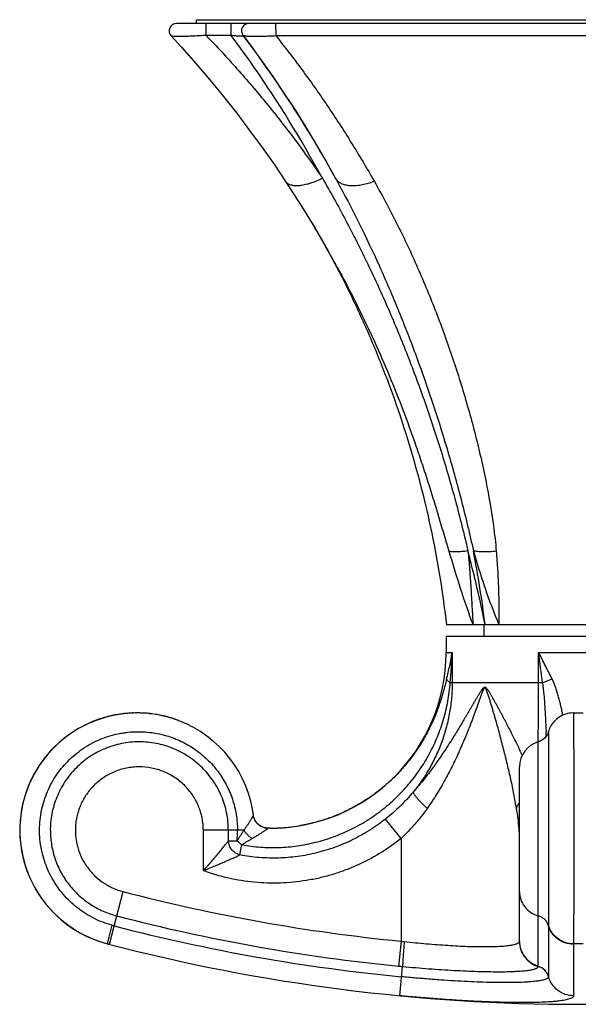
# Model space of a CAD drawing. Units: inches. Extents: x 0 to 11, y 0 to 8.5.
# Drawn here: x 2.5 to 3.3, y 5.2 to 6.5 of the extents above; entities that cross this region are included whole.
import ezdxf

# ---------------------------------------------------------------- set-up
doc = ezdxf.new("R2010")
doc.units = ezdxf.units.IN
doc.header["$LTSCALE"] = 0.605
doc.header["$MEASUREMENT"] = 0
doc.layers.add('ALL_ASSEMBLY_MEMBERS', color=7, linetype='CONTINUOUS')

msp = doc.modelspace()

# ---------------------------------------------------------------- linework, layer by layer
at = {"layer": 'ALL_ASSEMBLY_MEMBERS', "color": 7, "linetype": 'CONTINUOUS'}
for p, q in [((2.7135, 6.4939), (2.7135, 6.4939)), ((3.7939, 6.4941), (2.7152, 6.4941)), ((2.742, 6.4941), (2.742, 6.4991)), ((2.742, 6.4991), (3.767, 6.4991)), ((2.7547, 6.4781), (2.7547, 6.4941)), ((2.7885, 6.4781), (2.7885, 6.4941)), ((2.8487, 6.4773), (2.8486, 6.4941)), ((2.7885, 6.4781), (2.7547, 6.4781)), ((2.8044, 6.4781), (2.8044, 6.4781)), ((2.7082, 6.4771), (2.7079, 6.4773)), ((3.6604, 6.4773), (2.8487, 6.4773)), ((2.8303, 6.3273), (2.8469, 6.3037)), ((2.8616, 6.2819), (2.8616, 6.2819)), ((2.8616, 6.2819), (2.8831, 6.2486)), ((2.9287, 6.2861), (2.9303, 6.2831)), ((2.8831, 6.2486), (2.9007, 6.2198)), ((2.897, 6.2259), (2.9015, 6.2184)), ((2.897, 6.2259), (2.9012, 6.219)), ((2.9334, 6.1606), (2.9334, 6.1606)), ((2.934, 6.1613), (2.9341, 6.161)), ((2.934, 6.1613), (2.9341, 6.161)), ((3.4315, 5.6866), (3.0775, 5.6866)), ((3.128, 5.6711), (3.128, 5.6866)), ((3.1294, 5.6866), (3.1293, 5.6869)), ((3.1294, 5.6866), (3.1293, 5.6869)), ((3.077, 5.6711), (3.077, 5.6496)), ((3.432, 5.6711), (3.077, 5.6711)), ((3.077, 5.6496), (3.0852, 5.6496)), ((3.0852, 5.6496), (3.0852, 5.6086)), ((3.2013, 5.6086), (3.2013, 5.6496)), ((3.2013, 5.6496), (3.3078, 5.6496)), ((3.2065, 5.6086), (3.0827, 5.6086)), ((3.2481, 5.5683), (3.261, 5.5683)), ((3.2112, 5.545), (3.2113, 5.543)), ((3.2008, 5.5296), (3.2008, 5.5296)), ((3.2008, 5.2284), (3.2008, 5.5296)), ((3.2008, 5.5217), (3.2008, 5.5296)), ((3.1755, 5.2619), (3.1755, 5.4959)), ((2.8171, 5.4391), (2.8171, 5.4393)), ((3.0165, 5.3996), (2.9956, 5.4259)), ((2.7511, 5.3566), (2.7511, 5.4108)), ((2.8057, 5.4108), (2.7511, 5.4108)), ((2.7847, 5.3965), (2.7847, 5.4108)), ((2.8261, 5.4177), (2.8256, 5.4181)), ((2.8261, 5.4177), (2.8259, 5.4179)), ((2.8262, 5.4177), (2.8261, 5.4177)), ((2.827, 5.417), (2.8262, 5.4177)), ((2.8283, 5.4163), (2.827, 5.417)), ((2.8296, 5.4156), (2.8283, 5.4163)), ((2.8309, 5.415), (2.8296, 5.4156)), ((2.8323, 5.4145), (2.8309, 5.415)), ((2.8337, 5.4142), (2.8323, 5.4145)), ((2.8411, 5.4136), (2.8379, 5.4137)), ((2.7847, 5.3965), (2.7966, 5.3965)), ((3.0165, 5.3996), (3.0165, 5.2619)), ((2.8003, 5.3777), (2.8029, 5.3911)), ((2.6249, 5.2577), (2.6433, 5.3284)), ((3.2008, 5.2977), (3.2008, 5.3097)), ((2.6223, 5.2584), (2.6285, 5.2832)), ((3.2146, 5.2825), (3.2146, 5.2141)), ((3.0165, 5.2619), (3.0132, 5.2284)), ((3.1755, 5.2614), (3.1755, 5.2619)), ((2.6223, 5.2584), (2.6222, 5.2584)), ((2.6249, 5.2577), (2.6223, 5.2584)), ((3.2609, 5.2584), (3.2482, 5.2584)), ((3.2482, 5.2577), (3.2482, 5.1886)), ((3.2482, 5.2422), (3.2482, 5.2234)), ((3.0149, 5.1886), (3.0186, 5.2279)), ((3.2008, 5.2279), (3.2008, 5.2284)), ((3.2482, 5.2234), (3.2482, 5.2183)), ((3.2482, 5.2092), (3.2482, 5.2018)), ((3.2482, 5.1986), (3.2482, 5.1907)), ((3.2482, 5.1907), (3.2482, 5.1886))]:
    msp.add_line(p, q, dxfattribs=at)
for points in [[(2.8044, 6.4781), (2.813, 6.4665), (2.8288, 6.4449), (2.8443, 6.4229), (2.8594, 6.4006), (2.8742, 6.3779), (2.8886, 6.3549), (2.9027, 6.3316), (2.9164, 6.308), (2.9287, 6.2861)], [(2.7079, 6.4773), (2.7218, 6.4621), (2.7409, 6.4405), (2.7597, 6.4185), (2.778, 6.3962), (2.7959, 6.3735), (2.8133, 6.3505)], [(2.7218, 6.4622), (2.7409, 6.4405), (2.7597, 6.4185), (2.778, 6.3962), (2.7959, 6.3735), (2.8133, 6.3505), (2.8303, 6.3273)], [(2.8303, 6.3273), (2.8469, 6.3037), (2.8616, 6.2819)], [(2.9015, 6.2184), (2.9063, 6.2102), (2.9115, 6.2012), (2.9168, 6.1917), (2.9222, 6.1818), (2.9278, 6.1715), (2.9334, 6.1606)], [(3.2481, 5.5683), (3.2475, 5.5683), (3.2449, 5.5682), (3.2424, 5.5679), (3.2399, 5.5674), (3.2375, 5.5667), (3.2352, 5.5659), (3.233, 5.5649), (3.2309, 5.5638), (3.2289, 5.5626), (3.227, 5.5613), (3.2252, 5.5598), (3.2236, 5.5583), (3.2221, 5.5568), (3.2207, 5.5551), (3.2194, 5.5535), (3.2183, 5.5517), (3.2173, 5.55), (3.2164, 5.5482), (3.2156, 5.5465), (3.215, 5.5448), (3.2142, 5.5424)], [(2.7283, 5.5537), (2.7184, 5.5579), (2.7165, 5.5587)], [(2.8183, 5.4311), (2.817, 5.4394), (2.8147, 5.4499), (2.8117, 5.4602), (2.808, 5.4702), (2.8036, 5.48), (2.7986, 5.4895), (2.7929, 5.4986), (2.7866, 5.5073), (2.7798, 5.5156), (2.7724, 5.5233), (2.7644, 5.5306), (2.756, 5.5373), (2.7472, 5.5434), (2.7379, 5.5489), (2.7283, 5.5537)], [(3.2142, 5.5424), (3.2136, 5.5407), (3.2127, 5.539), (3.2118, 5.5374), (3.2106, 5.536), (3.2094, 5.5346), (3.208, 5.5333), (3.2065, 5.5322), (3.2049, 5.5313), (3.2033, 5.5304), (3.2015, 5.5298), (3.2008, 5.5296)], [(2.8256, 5.4181), (2.824, 5.4195), (2.8227, 5.421), (2.8214, 5.4227), (2.8204, 5.4245), (2.8196, 5.4263), (2.8189, 5.4283), (2.8185, 5.4302), (2.8183, 5.4311)], [(2.8248, 5.4188), (2.8233, 5.4203), (2.8219, 5.422), (2.8207, 5.4239), (2.8198, 5.4258), (2.819, 5.4279), (2.8185, 5.43), (2.8185, 5.4301)], [(2.8379, 5.4137), (2.8366, 5.4137), (2.8352, 5.4139), (2.8337, 5.4142)], [(3.2008, 5.314), (3.2008, 5.3189), (3.2008, 5.3243)]]:
    msp.add_lwpolyline(points, dxfattribs=at)
for centre, radius, start, end in [((2.7152, 6.4841), 0.01, 89.9998, 222.8196), ((2.7156, 6.4841), 0.01, 102.2998, 112.2537), ((2.7156, 6.4841), 0.01, 90, 92.2967), ((2.8124, 6.4841), 0.01, 89.9998, 217.1118), ((2.9419, 6.2933), 0.0151, 208.8676, 218.2356), ((1.5789, 5.4303), 1.5396, 28.3453, 30.8148), ((1.7116, 5.5298), 1.3751, 29.1526, 30.0837), ((1.8387, 5.5329), 1.2998, 6.7926, 11.2215), ((2.841, 5.6496), 0.236, 270, 360), ((2.6536, 5.7206), 0.4374, 345.8859, 350.668), ((2.0208, 5.6939), 1.0653, 355.4078, 357.6192), ((0.1055, 5.2375), 3.1231, 6.8245, 7.5834), ((-1.7029, 5.6122), 4.9042, 359.035, 359.9584), ((2.6621, 5.4108), 0.1575, 90, 255.3492), ((2.6621, 5.4105), 0.1578, 99.3422, 101.0997), ((2.6621, 5.4106), 0.1577, 99.3449, 101.1034), ((2.6621, 5.4106), 0.1577, 97.4265, 99.3422), ((2.6621, 5.4109), 0.1574, 97.4256, 99.345), ((2.6621, 5.4108), 0.1575, 95.6616, 97.4265), ((2.6621, 5.4112), 0.1572, 95.6564, 97.425), ((2.6621, 5.4108), 0.1575, 93.7425, 95.656), ((2.6621, 5.4111), 0.1572, 93.7443, 95.6614), ((2.6621, 5.4106), 0.1577, 91.6701, 93.7425), ((2.6621, 5.4109), 0.1575, 91.6677, 93.7436), ((2.6621, 5.4105), 0.1578, 90.0018, 91.6702), ((2.6621, 5.4106), 0.1577, 88.6841, 91.6678), ((2.6621, 5.4105), 0.1578, 88.6814, 89.9986), ((2.6621, 5.4106), 0.1577, 86.3918, 88.6815), ((2.6621, 5.4108), 0.1575, 84.6208, 88.6843), ((2.6621, 5.4112), 0.1572, 84.6159, 86.3903), ((2.6621, 5.4109), 0.1575, 82.7032, 84.6155), ((2.6621, 5.4111), 0.1572, 82.7048, 84.6204), ((2.6621, 5.4106), 0.1577, 78.8476, 82.7033), ((2.6621, 5.4105), 0.1578, 78.3332, 80.9358), ((2.6621, 5.4108), 0.1575, 112.1387, 132.9883), ((2.6621, 5.4107), 0.1577, 112.7353, 113.0851), ((2.6622, 5.4106), 0.1577, 112.137, 112.7352), ((2.6622, 5.4106), 0.1578, 110.3857, 112.1369), ((2.6622, 5.4107), 0.1577, 110.3886, 112.141), ((2.6622, 5.4106), 0.1577, 108.4635, 110.3858), ((2.6621, 5.4109), 0.1574, 108.4623, 110.3887), ((2.6621, 5.4108), 0.1575, 106.707, 108.4635), ((2.662, 5.4111), 0.1572, 106.7011, 108.4616), ((2.6621, 5.4108), 0.1575, 104.7771, 106.7009), ((2.6621, 5.4106), 0.1577, 103.022, 104.7772), ((2.6621, 5.4109), 0.1574, 103.0198, 104.7787), ((2.6622, 5.4105), 0.1578, 101.1033, 103.022), ((2.6621, 5.4107), 0.1577, 101.0996, 103.0197), ((2.6621, 5.4105), 0.1578, 77.632, 78.8477), ((2.6621, 5.4106), 0.1577, 77.8058, 78.333), ((2.6621, 5.4108), 0.1576, 75.6829, 77.806), ((2.6621, 5.4106), 0.1577, 75.3469, 77.6321), ((2.6622, 5.4111), 0.1572, 73.6026, 75.6825), ((2.6621, 5.4109), 0.1575, 73.5765, 75.3469), ((2.6621, 5.4109), 0.1574, 71.842, 73.602), ((2.6622, 5.4111), 0.1572, 71.6603, 73.576), ((2.662, 5.4106), 0.1577, 69.814, 71.842), ((2.6621, 5.4108), 0.1575, 69.8123, 71.6599), ((2.662, 5.4107), 0.1577, 69.0961, 69.8125), ((1.2203, 5.4542), 1.9929, 2.3851, 2.5543), ((2.6622, 5.4107), 0.1577, 132.9922, 134.7249), ((3.2105, 5.4959), 0.035, 106.0975, 180), ((2.6621, 5.4108), 0.1575, 134.7225, 228.0199), ((2.4594, 5.4108), 0.3375, 357.5775, 359.9995), ((2.8382, 5.4337), 0.02, 233.0677, 269.2269), ((2.8382, 5.4338), 0.0202, 254.9022, 256.1234), ((2.8382, 5.4339), 0.0202, 256.1242, 261.1676), ((2.8382, 5.4338), 0.0202, 261.169, 262.0229), ((2.8382, 5.4338), 0.0201, 262.0229, 263.0328), ((2.8382, 5.4335), 0.0198, 263.0143, 269.2155), ((2.8411, 5.6497), 0.2361, 270.0027, 271.9988), ((2.8411, 5.65), 0.2364, 271.9984, 272.2043), ((2.8411, 5.6501), 0.2364, 272.2043, 273.1466), ((2.8411, 5.65), 0.2364, 273.1465, 275.4116), ((2.8411, 5.6497), 0.2361, 275.4118, 276.3108), ((2.8411, 5.6496), 0.2359, 276.3116, 279.3834), ((2.9835, 5.3984), 0.1921, 2.2808, 4.2413), ((3.2545, 7.6771), 2.4269, 255.4114, 264.3723), ((2.6622, 5.4109), 0.1576, 228.0197, 228.5884), ((2.6621, 5.4108), 0.1575, 228.588, 253.7602), ((3.2545, 7.6771), 2.4606, 255.4114, 264.3722), ((2.681, 5.4733), 0.1972, 254.5775, 255.405), ((3.2545, 7.6771), 2.4744, 255.4114, 264.4983), ((3.318, 5.2825), 0.1035, 179.5904, 179.9988), ((3.0595, 5.6188), 0.3595, 263.1446, 263.8438), ((2.6621, 5.4108), 0.1575, 253.7596, 255.1804), ((2.6621, 5.4107), 0.1574, 255.1806, 255.3503), ((3.2545, 7.6771), 2.5, 255.3492, 284.6508), ((3.2786, 5.2577), 0.0304, 178.7176, 179.9955), ((3.1192, 6.3033), 1.0801, 264.3724, 264.6597), ((3.1954, 5.2087), 0.02, 15.7467, 74.1191)]:
    msp.add_arc(centre, radius, start, end, dxfattribs=at)
for points, knots in [([(2.7547, 6.4781), (2.7519, 6.4779), (2.7464, 6.4775), (2.7384, 6.4771), (2.7319, 6.4768), (2.727, 6.4766), (2.7236, 6.4765), (2.7205, 6.4764), (2.7178, 6.4764), (2.7153, 6.4764), (2.7132, 6.4765), (2.7114, 6.4766), (2.7102, 6.4767), (2.7094, 6.4768), (2.7089, 6.4769), (2.7085, 6.477), (2.7083, 6.4771), (2.7082, 6.4771)], [0, 0, 0, 0, 0.179713, 0.35474, 0.520039, 0.597167, 0.669455, 0.73607, 0.796222, 0.849266, 0.894784, 0.932491, 0.962439, 0.974548, 0.984795, 0.99325, 1, 1, 1, 1]), ([(2.7547, 6.4781), (2.7689, 6.4634), (2.7967, 6.4334), (2.8367, 6.3865), (2.875, 6.3374), (2.8992, 6.3035), (2.911, 6.2862)], [0, 0, 0, 0, 0.246662, 0.495494, 0.746576, 1, 1, 1, 1]), ([(2.911, 6.2862), (2.9017, 6.3032), (2.8643, 6.3692), (2.8224, 6.4328), (2.7885, 6.4781)], [0, 0, 0, 0, 0.255052, 1, 1, 1, 1]), ([(2.8046, 6.4778), (2.8046, 6.4778), (2.8046, 6.4777), (2.8046, 6.4776), (2.8046, 6.4775), (2.8045, 6.4774), (2.8044, 6.4773), (2.8042, 6.4772), (2.8038, 6.477), (2.8032, 6.4769), (2.8024, 6.4768), (2.8014, 6.4768), (2.8003, 6.4768), (2.7991, 6.4769), (2.7977, 6.477), (2.7962, 6.4771), (2.7942, 6.4773), (2.7916, 6.4776), (2.7895, 6.4779), (2.7885, 6.4781)], [0, 0, 0, 0, 0.006678, 0.013067, 0.019675, 0.027048, 0.035681, 0.045972, 0.072684, 0.108956, 0.15584, 0.213556, 0.28147, 0.358229, 0.441886, 0.530552, 0.622425, 0.810825, 1, 1, 1, 1]), ([(2.8487, 6.4773), (2.8457, 6.4772), (2.84, 6.4769), (2.8316, 6.4766), (2.824, 6.4764), (2.8183, 6.4764), (2.8143, 6.4765), (2.8118, 6.4766), (2.8097, 6.4768), (2.808, 6.477), (2.8067, 6.4772), (2.806, 6.4774), (2.8055, 6.4775), (2.8051, 6.4776), (2.8048, 6.4778), (2.8045, 6.4779), (2.8044, 6.478), (2.8044, 6.4781)], [0, 0, 0, 0, 0.198019, 0.388138, 0.562159, 0.711868, 0.775528, 0.831079, 0.87832, 0.917392, 0.948525, 0.961254, 0.972183, 0.981395, 0.988994, 0.995124, 1, 1, 1, 1]), ([(2.9286, 6.2862), (2.9101, 6.32), (2.871, 6.3856), (2.8273, 6.4481), (2.8045, 6.4781)], [0, 0, 0, 0, 0.506127, 1, 1, 1, 1]), ([(2.8487, 6.4773), (2.8606, 6.4623), (2.8842, 6.4316), (2.9179, 6.3838), (2.9503, 6.3339), (2.9707, 6.2995), (2.9807, 6.282)], [0, 0, 0, 0, 0.243701, 0.491579, 0.743666, 1, 1, 1, 1]), ([(2.911, 6.2862), (2.9083, 6.2848), (2.9029, 6.2823), (2.8961, 6.2797), (2.8908, 6.2781), (2.8871, 6.2772), (2.8835, 6.2765), (2.8801, 6.2761), (2.8769, 6.2759), (2.8739, 6.276), (2.8711, 6.2764), (2.8686, 6.277), (2.8664, 6.2778), (2.8645, 6.2789), (2.8629, 6.2803), (2.862, 6.2813), (2.8616, 6.2819)], [0, 0, 0, 0, 0.172677, 0.335616, 0.412286, 0.485318, 0.554442, 0.619449, 0.680199, 0.736619, 0.788768, 0.836886, 0.881367, 0.92281, 0.962025, 1, 1, 1, 1]), ([(2.911, 6.2862), (2.9218, 6.2675), (2.9429, 6.2293), (2.9725, 6.1707), (3.0001, 6.1102), (3.0214, 6.0586), (3.0374, 6.0165), (3.0489, 5.9846), (3.0599, 5.9522), (3.0704, 5.9196), (3.0803, 5.8866), (3.0896, 5.8533), (3.0983, 5.8197), (3.1037, 5.7972), (3.1063, 5.7858)], [0, 0, 0, 0, 0.120391, 0.242293, 0.365605, 0.490219, 0.552984, 0.616034, 0.679361, 0.742958, 0.806818, 0.870944, 0.935336, 1, 1, 1, 1]), ([(2.9807, 6.282), (2.978, 6.281), (2.9727, 6.2791), (2.9659, 6.2775), (2.9607, 6.2766), (2.9558, 6.276), (2.9511, 6.2759), (2.9466, 6.2762), (2.9426, 6.2768), (2.9389, 6.2779), (2.9356, 6.2794), (2.9335, 6.2807), (2.9316, 6.2822), (2.9305, 6.2834), (2.9301, 6.284)], [0, 0, 0, 0, 0.160901, 0.314461, 0.387629, 0.458071, 0.590014, 0.651344, 0.709483, 0.816255, 0.865393, 0.912081, 0.956771, 1, 1, 1, 1]), ([(2.9303, 6.2831), (2.9508, 6.2456), (2.9795, 6.1877), (3.0137, 6.1081), (3.0336, 6.0568), (3.0486, 6.015), (3.0594, 5.9832), (3.0698, 5.9511), (3.0796, 5.9187), (3.089, 5.8859), (3.0979, 5.8528), (3.1061, 5.8195), (3.1112, 5.7971), (3.1137, 5.7858)], [0, 0, 0, 0, 0.241285, 0.364304, 0.48881, 0.551597, 0.614724, 0.67818, 0.741956, 0.806039, 0.870419, 0.935081, 1, 1, 1, 1]), ([(2.9807, 6.282), (2.9909, 6.2639), (3.0107, 6.2269), (3.0378, 6.1695), (3.0584, 6.1201), (3.0737, 6.0796), (3.0846, 6.0486), (3.0949, 6.0171), (3.1045, 5.9852), (3.1135, 5.9528), (3.1217, 5.92), (3.1291, 5.8868), (3.1345, 5.8589), (3.1382, 5.8364), (3.1407, 5.8194), (3.1428, 5.8024), (3.1439, 5.7911), (3.1444, 5.7854)], [0, 0, 0, 0, 0.118542, 0.239011, 0.361464, 0.423441, 0.485906, 0.548846, 0.612243, 0.676073, 0.740305, 0.804895, 0.869781, 0.902309, 0.93487, 0.967445, 1, 1, 1, 1]), ([(2.9334, 6.1606), (2.943, 6.1422), (2.9611, 6.1049), (2.9859, 6.0477), (3.008, 5.9895), (3.0339, 5.9106), (3.0596, 5.8099), (3.0728, 5.7278), (3.0775, 5.6866)], [0, 0, 0, 0, 0.125007, 0.250015, 0.375029, 0.500048, 0.750027, 1, 1, 1, 1]), ([(2.9341, 6.161), (2.9419, 6.1466), (2.957, 6.1174), (2.9784, 6.0728), (2.9985, 6.0271), (3.0173, 5.9804), (3.0318, 5.9408), (3.0428, 5.9087), (3.0508, 5.8843), (3.0572, 5.8639), (3.0623, 5.8475), (3.066, 5.8351), (3.0697, 5.8227), (3.0746, 5.8061), (3.0783, 5.7937), (3.0808, 5.7854)], [0, 0, 0, 0, 0.121379, 0.243878, 0.367428, 0.491977, 0.617495, 0.680619, 0.743988, 0.807609, 0.839515, 0.871486, 0.903521, 0.935621, 1, 1, 1, 1]), ([(3.1063, 5.7858), (3.1049, 5.7856), (3.1022, 5.7853), (3.0982, 5.7849), (3.0945, 5.7846), (3.0911, 5.7845), (3.088, 5.7845), (3.0853, 5.7846), (3.0829, 5.7849), (3.0815, 5.7852), (3.0808, 5.7854)], [0, 0, 0, 0, 0.165251, 0.320994, 0.465928, 0.598985, 0.719459, 0.826737, 0.920344, 1, 1, 1, 1]), ([(3.0808, 5.7854), (3.0858, 5.7688), (3.0958, 5.7356), (3.107, 5.7028), (3.1132, 5.6866)], [0, 0, 0, 0, 0.499648, 1, 1, 1, 1]), ([(3.1293, 5.6869), (3.1277, 5.6952), (3.1208, 5.7284), (3.1128, 5.7613), (3.1063, 5.7858)], [0, 0, 0, 0, 0.251023, 1, 1, 1, 1]), ([(3.1063, 5.7858), (3.1072, 5.7775), (3.1087, 5.7608), (3.1104, 5.7358), (3.1117, 5.7111), (3.1127, 5.6947), (3.1132, 5.6866)], [0, 0, 0, 0, 0.253625, 0.505299, 0.754252, 1, 1, 1, 1]), ([(3.1444, 5.7854), (3.1413, 5.7851), (3.1369, 5.7847), (3.131, 5.7845), (3.127, 5.7845), (3.1232, 5.7846), (3.1197, 5.7849), (3.1166, 5.7853), (3.1146, 5.7856), (3.1137, 5.7858)], [0, 0, 0, 0, 0.297706, 0.436846, 0.568079, 0.690671, 0.803944, 0.90725, 1, 1, 1, 1]), ([(3.1137, 5.7858), (3.1161, 5.7774), (3.1211, 5.7607), (3.1319, 5.7274), (3.1412, 5.7028), (3.148, 5.6866)], [0, 0, 0, 0, 0.249637, 0.499679, 1, 1, 1, 1]), ([(3.1444, 5.7854), (3.1451, 5.7771), (3.1462, 5.7606), (3.1474, 5.7358), (3.1479, 5.7111), (3.148, 5.6948), (3.148, 5.6866)], [0, 0, 0, 0, 0.251891, 0.502966, 0.752587, 1, 1, 1, 1]), ([(3.2193, 5.6139), (3.2164, 5.6199), (3.2105, 5.6318), (3.2044, 5.6437), (3.2013, 5.6496)], [0, 0, 0, 0, 0.498185, 1, 1, 1, 1]), ([(2.8029, 5.3911), (2.8111, 5.3897), (2.8235, 5.3882), (2.8401, 5.3875), (2.8567, 5.3876), (2.8774, 5.3895), (2.8978, 5.3935), (2.9139, 5.3979), (2.9296, 5.4032), (2.9488, 5.4113), (2.967, 5.4214), (2.9809, 5.4306), (2.9942, 5.4404), (3.01, 5.454), (3.0242, 5.4692), (3.0347, 5.4822), (3.0419, 5.4923), (3.0487, 5.5028), (3.0569, 5.5173), (3.0641, 5.5323), (3.0699, 5.5479), (3.0738, 5.5597), (3.0769, 5.5718), (3.0795, 5.584), (3.0814, 5.5963), (3.0823, 5.6045), (3.0827, 5.6086)], [0, 0, 0, 0, 0.062491, 0.093747, 0.125005, 0.1875, 0.249998, 0.281259, 0.312521, 0.375026, 0.437535, 0.468802, 0.50007, 0.562589, 0.625113, 0.656388, 0.687663, 0.718939, 0.750216, 0.812741, 0.844005, 0.875263, 0.906517, 0.937757, 0.96894, 1, 1, 1, 1]), ([(3.0778, 5.6139), (3.0771, 5.6111), (3.0756, 5.6054), (3.0737, 5.5983), (3.0721, 5.5926), (3.0703, 5.5868), (3.068, 5.5796), (3.0649, 5.5709), (3.0603, 5.5595), (3.0551, 5.5483), (3.0493, 5.5374), (3.0431, 5.5266), (3.0345, 5.5136), (3.0231, 5.4988), (3.0106, 5.4849), (2.9969, 5.472), (2.9823, 5.4602), (2.9668, 5.4496), (2.9506, 5.4403), (2.9336, 5.4322), (2.916, 5.4256), (2.898, 5.4203), (2.8857, 5.4178), (2.8796, 5.4168)], [0, 0, 0, 0, 0.029098, 0.059019, 0.074181, 0.089425, 0.120083, 0.15093, 0.181924, 0.244226, 0.275499, 0.306829, 0.369601, 0.432486, 0.495445, 0.558453, 0.621495, 0.684557, 0.747633, 0.810719, 0.873812, 0.936905, 1, 1, 1, 1]), ([(3.0852, 5.6086), (3.0852, 5.602), (3.0846, 5.5888), (3.0821, 5.5691), (3.0778, 5.5497), (3.0719, 5.5307), (3.0644, 5.5123), (3.0554, 5.4946), (3.0449, 5.4777), (3.037, 5.4671), (3.0328, 5.462)], [0, 0, 0, 0, 0.124995, 0.250031, 0.375035, 0.500036, 0.625031, 0.750019, 0.875033, 1, 1, 1, 1]), ([(3.0827, 5.6086), (3.0821, 5.609), (3.081, 5.6099), (3.0796, 5.6112), (3.0785, 5.6125), (3.078, 5.6135), (3.0778, 5.6139)], [0, 0, 0, 0, 0.304388, 0.571707, 0.802539, 1, 1, 1, 1]), ([(3.2065, 5.6086), (3.2085, 5.6096), (3.2127, 5.6114), (3.217, 5.6131), (3.2193, 5.6139)], [0, 0, 0, 0, 0.481629, 1, 1, 1, 1]), ([(3.2065, 5.6086), (3.2072, 5.6032), (3.2081, 5.5952), (3.209, 5.5844), (3.2095, 5.5764), (3.21, 5.5685), (3.2104, 5.5606), (3.2108, 5.5527), (3.2111, 5.5476), (3.2112, 5.545)], [0, 0, 0, 0, 0.254603, 0.381225, 0.507149, 0.632164, 0.75607, 0.878726, 1, 1, 1, 1]), ([(3.2338, 5.5653), (3.2334, 5.5673), (3.2326, 5.5714), (3.2312, 5.5775), (3.2297, 5.5836), (3.2281, 5.5897), (3.2263, 5.5959), (3.2236, 5.604), (3.2212, 5.61), (3.2193, 5.6139)], [0, 0, 0, 0, 0.12181, 0.244765, 0.368817, 0.493923, 0.619864, 0.746319, 1, 1, 1, 1]), ([(3.1793, 5.5117), (3.1781, 5.5141), (3.1758, 5.5191), (3.1723, 5.5265), (3.1686, 5.5339), (3.1648, 5.5414), (3.161, 5.5488), (3.1578, 5.5551), (3.1552, 5.56), (3.1532, 5.5638), (3.1512, 5.5675), (3.1492, 5.5712), (3.1471, 5.5749), (3.1451, 5.5787), (3.143, 5.5824), (3.141, 5.5861), (3.1389, 5.5898), (3.1371, 5.5928), (3.1357, 5.5952), (3.1345, 5.597), (3.1336, 5.5985), (3.1328, 5.5996), (3.1322, 5.6004), (3.1317, 5.601), (3.1312, 5.6015), (3.1308, 5.602), (3.1303, 5.6024), (3.1297, 5.6026), (3.1292, 5.6028), (3.1284, 5.6027), (3.1278, 5.6024), (3.1273, 5.602), (3.1268, 5.6016), (3.1262, 5.601), (3.1256, 5.6002), (3.125, 5.5994), (3.1244, 5.5985), (3.1236, 5.5974), (3.1227, 5.5959), (3.1215, 5.5941), (3.1204, 5.5923), (3.1193, 5.5905), (3.1182, 5.5886), (3.1168, 5.5862), (3.115, 5.5831), (3.1128, 5.5794), (3.1106, 5.5757), (3.1084, 5.5719), (3.1063, 5.5682), (3.1041, 5.5645), (3.1018, 5.5607), (3.0989, 5.5558), (3.0951, 5.5495), (3.0906, 5.5421), (3.086, 5.5346), (3.0813, 5.5272), (3.0765, 5.5198), (3.0715, 5.5124), (3.0648, 5.5025), (3.056, 5.4903), (3.0448, 5.4759), (3.0369, 5.4666), (3.0328, 5.462)], [0, 0, 0, 0, 0.029614, 0.059472, 0.089538, 0.119782, 0.150176, 0.180696, 0.195996, 0.21132, 0.226663, 0.242025, 0.257401, 0.272788, 0.288181, 0.303573, 0.318952, 0.334295, 0.341938, 0.349546, 0.357091, 0.360826, 0.364519, 0.368149, 0.369932, 0.371686, 0.375063, 0.376675, 0.378235, 0.381304, 0.384519, 0.386222, 0.387963, 0.391535, 0.395197, 0.398918, 0.402678, 0.406465, 0.414096, 0.421778, 0.429492, 0.437229, 0.444983, 0.452751, 0.468319, 0.48392, 0.49955, 0.515206, 0.530885, 0.546588, 0.562314, 0.578064, 0.609639, 0.641319, 0.673116, 0.70504, 0.737102, 0.769316, 0.801694, 0.866986, 0.933068, 1, 1, 1, 1]), ([(3.1716, 5.4402), (3.1706, 5.4466), (3.1682, 5.4596), (3.1641, 5.4792), (3.1602, 5.4959), (3.1569, 5.5094), (3.1543, 5.5197), (3.1516, 5.53), (3.1489, 5.5404), (3.146, 5.5508), (3.1435, 5.5595), (3.1415, 5.5665), (3.14, 5.5717), (3.1384, 5.577), (3.1371, 5.5814), (3.136, 5.5848), (3.1352, 5.5875), (3.1344, 5.5901), (3.1336, 5.5922), (3.1331, 5.594), (3.1326, 5.5952), (3.1321, 5.5965), (3.1317, 5.5976), (3.1314, 5.5984), (3.1311, 5.599), (3.1309, 5.5996), (3.1306, 5.6002), (3.1303, 5.6007), (3.1301, 5.6011), (3.1299, 5.6013), (3.1297, 5.6015), (3.1295, 5.6017), (3.1292, 5.6019), (3.129, 5.6019), (3.1287, 5.6019), (3.1285, 5.6017), (3.1282, 5.6015), (3.128, 5.6013), (3.1279, 5.6011), (3.1276, 5.6007), (3.1273, 5.6002), (3.127, 5.5996), (3.1268, 5.599), (3.1265, 5.5984), (3.1261, 5.5976), (3.1257, 5.5965), (3.1252, 5.5952), (3.1247, 5.594), (3.1241, 5.5922), (3.1233, 5.5901), (3.1224, 5.5875), (3.1214, 5.5848), (3.1202, 5.5813), (3.1186, 5.577), (3.1167, 5.5717), (3.1148, 5.5665), (3.1129, 5.5612), (3.1109, 5.556), (3.1082, 5.549), (3.1047, 5.5403), (3.1004, 5.5299), (3.0959, 5.5196), (3.0913, 5.5093), (3.0864, 5.4991), (3.0812, 5.489), (3.0741, 5.4756), (3.0645, 5.4592), (3.0561, 5.4465), (3.0517, 5.4402)], [0, 0, 0, 0, 0.055777, 0.11361, 0.173047, 0.20325, 0.233726, 0.26444, 0.295365, 0.326472, 0.357738, 0.373423, 0.389139, 0.40488, 0.420641, 0.428526, 0.436412, 0.444295, 0.452169, 0.4561, 0.460024, 0.463938, 0.467833, 0.469771, 0.471699, 0.473615, 0.475508, 0.477362, 0.478272, 0.479173, 0.480057, 0.48089, 0.481663, 0.48241, 0.483167, 0.48395, 0.484778, 0.485659, 0.486574, 0.487499, 0.489367, 0.491267, 0.493195, 0.495137, 0.497088, 0.501011, 0.504954, 0.50891, 0.512876, 0.520828, 0.528798, 0.536782, 0.544777, 0.560791, 0.576832, 0.592895, 0.608979, 0.62508, 0.641199, 0.673485, 0.705835, 0.738246, 0.770719, 0.803256, 0.835859, 0.868533, 0.934102, 1, 1, 1, 1]), ([(3.2481, 5.5683), (3.2481, 5.5683), (3.2481, 5.5683), (3.2481, 5.5683), (3.2481, 5.5683), (3.2481, 5.5683), (3.2481, 5.5682), (3.2481, 5.5682), (3.2481, 5.5681), (3.2481, 5.568), (3.2481, 5.5678), (3.2481, 5.5676), (3.2481, 5.5673), (3.2481, 5.5669), (3.2482, 5.5663), (3.2482, 5.5657), (3.2482, 5.5651), (3.2482, 5.5643), (3.2482, 5.5635), (3.2482, 5.5622), (3.2482, 5.5604), (3.2482, 5.5581), (3.2482, 5.5554), (3.2483, 5.5525), (3.2483, 5.5492), (3.2483, 5.5457), (3.2483, 5.5419), (3.2483, 5.5363), (3.2483, 5.5287), (3.2483, 5.5189), (3.2484, 5.5082), (3.2484, 5.4967), (3.2484, 5.4845), (3.2484, 5.4717), (3.2484, 5.4584), (3.2484, 5.4447), (3.2484, 5.4261), (3.2484, 5.4026), (3.2484, 5.3748), (3.2484, 5.3482), (3.2484, 5.3236), (3.2483, 5.3018), (3.2483, 5.2836), (3.2483, 5.271), (3.2482, 5.263), (3.2482, 5.2598), (3.2482, 5.2584)], [0, 0, 0, 0, 0.000012, 0.000037, 0.000078, 0.000135, 0.000298, 0.000524, 0.000815, 0.00117, 0.00159, 0.002075, 0.003237, 0.004656, 0.006331, 0.00826, 0.010444, 0.01288, 0.015568, 0.018507, 0.025132, 0.032739, 0.041312, 0.050835, 0.061289, 0.072652, 0.0849, 0.098009, 0.126704, 0.158501, 0.193142, 0.230346, 0.26981, 0.311213, 0.354218, 0.398476, 0.443627, 0.535136, 0.62577, 0.712584, 0.792756, 0.863679, 0.923064, 0.968997, 0.986439, 1, 1, 1, 1]), ([(2.6285, 5.2832), (2.6243, 5.2844), (2.6161, 5.2871), (2.6041, 5.2924), (2.5927, 5.2989), (2.582, 5.3064), (2.5721, 5.315), (2.563, 5.3245), (2.555, 5.3348), (2.548, 5.3459), (2.5422, 5.3576), (2.5375, 5.3699), (2.5341, 5.3825), (2.5319, 5.3954), (2.531, 5.4085), (2.5314, 5.4216), (2.5332, 5.4346), (2.5362, 5.4474), (2.5404, 5.4598), (2.5459, 5.4717), (2.5525, 5.483), (2.5602, 5.4937), (2.5689, 5.5035), (2.5785, 5.5124), (2.5889, 5.5203), (2.6001, 5.5271), (2.6119, 5.5328), (2.6242, 5.5373), (2.6348, 5.5401), (2.6434, 5.5416), (2.6521, 5.5428), (2.663, 5.5434), (2.6761, 5.5428), (2.689, 5.541), (2.6975, 5.5389), (2.7017, 5.5377)], [0, 0, 0, 0, 0.031217, 0.062436, 0.093659, 0.124884, 0.156113, 0.187345, 0.218583, 0.249825, 0.281071, 0.312322, 0.343575, 0.374831, 0.406088, 0.437347, 0.468605, 0.499862, 0.53112, 0.562378, 0.593636, 0.624894, 0.656151, 0.687409, 0.718667, 0.749925, 0.781183, 0.812441, 0.843699, 0.859333, 0.874966, 0.906225, 0.937483, 0.968741, 1, 1, 1, 1]), ([(3.2145, 5.5432), (3.2145, 5.5432), (3.2145, 5.5432), (3.2145, 5.5432), (3.2145, 5.5432), (3.2145, 5.5431), (3.2145, 5.5431), (3.2145, 5.5431), (3.2145, 5.543), (3.2145, 5.5429), (3.2145, 5.5427), (3.2145, 5.5426), (3.2145, 5.5424), (3.2145, 5.5423), (3.2145, 5.542), (3.2145, 5.5417), (3.2145, 5.541), (3.2145, 5.54), (3.2146, 5.5386), (3.2146, 5.5369), (3.2146, 5.535), (3.2146, 5.5328), (3.2146, 5.5304), (3.2146, 5.5277), (3.2146, 5.5237), (3.2146, 5.5181), (3.2147, 5.5108), (3.2147, 5.5027), (3.2147, 5.4938), (3.2147, 5.4842), (3.2147, 5.474), (3.2147, 5.4633), (3.2147, 5.4483), (3.2147, 5.4289), (3.2147, 5.4054), (3.2147, 5.382), (3.2147, 5.3596), (3.2147, 5.3389), (3.2147, 5.3204), (3.2146, 5.3049), (3.2146, 5.2929), (3.2146, 5.286), (3.2146, 5.2832)], [0, 0, 0, 0, 0.000016, 0.000023, 0.000042, 0.000076, 0.000125, 0.000191, 0.00037, 0.000922, 0.001729, 0.002228, 0.002791, 0.003418, 0.004109, 0.005681, 0.007508, 0.01192, 0.017338, 0.02375, 0.031141, 0.039499, 0.048809, 0.05905, 0.070202, 0.095151, 0.123459, 0.154895, 0.18921, 0.226124, 0.265344, 0.306546, 0.349401, 0.438655, 0.530206, 0.621073, 0.708296, 0.789038, 0.86068, 0.920926, 0.96786, 1, 1, 1, 1]), ([(2.7847, 5.4108), (2.7847, 5.4147), (2.7843, 5.4225), (2.7826, 5.4341), (2.7797, 5.4455), (2.7757, 5.4565), (2.7706, 5.4671), (2.7645, 5.4772), (2.7574, 5.4865), (2.7495, 5.4952), (2.7407, 5.503), (2.7312, 5.5099), (2.7211, 5.5159), (2.7104, 5.5209), (2.6994, 5.5248), (2.6879, 5.5276), (2.6763, 5.5292), (2.6646, 5.5298), (2.6529, 5.5291), (2.6412, 5.5274), (2.6298, 5.5245), (2.6188, 5.5205), (2.6082, 5.5155), (2.5981, 5.5094), (2.5887, 5.5024), (2.58, 5.4945), (2.5722, 5.4857), (2.5652, 5.4763), (2.5592, 5.4662), (2.5542, 5.4555), (2.5503, 5.4444), (2.5476, 5.433), (2.5459, 5.4214), (2.5456, 5.4136), (2.5457, 5.4096)], [0, 0, 0, 0, 0.031217, 0.062442, 0.093667, 0.124899, 0.156135, 0.187375, 0.21862, 0.24987, 0.281125, 0.312381, 0.343636, 0.374892, 0.406147, 0.437402, 0.468658, 0.499913, 0.531169, 0.562424, 0.593679, 0.624935, 0.65619, 0.687445, 0.718701, 0.749956, 0.781212, 0.812467, 0.843723, 0.874978, 0.906234, 0.937489, 0.968745, 1, 1, 1, 1]), ([(2.7017, 5.5377), (2.7051, 5.5367), (2.7118, 5.5344), (2.7216, 5.5302), (2.731, 5.5252), (2.74, 5.5195), (2.7485, 5.5131), (2.7564, 5.5061), (2.7638, 5.4984), (2.7705, 5.4901), (2.7766, 5.4814), (2.7819, 5.4722), (2.7865, 5.4626), (2.7902, 5.4526), (2.7932, 5.4424), (2.796, 5.4285), (2.7969, 5.4179), (2.7969, 5.4108)], [0, 0, 0, 0, 0.062503, 0.125007, 0.187511, 0.250015, 0.312521, 0.375026, 0.437532, 0.500038, 0.562547, 0.625056, 0.687561, 0.75006, 0.812568, 0.875104, 1, 1, 1, 1]), ([(2.7511, 5.4108), (2.7511, 5.4136), (2.7508, 5.4192), (2.7495, 5.4275), (2.7474, 5.4357), (2.7436, 5.4462), (2.7368, 5.4586), (2.7278, 5.4695), (2.7194, 5.4769), (2.7126, 5.4819), (2.7053, 5.4862), (2.6951, 5.4909), (2.6816, 5.4949), (2.6675, 5.4962), (2.6563, 5.4956), (2.648, 5.4944), (2.6398, 5.4923), (2.6319, 5.4895), (2.6242, 5.4859), (2.617, 5.4815), (2.6102, 5.4765), (2.604, 5.4708), (2.5983, 5.4646), (2.5933, 5.4578), (2.589, 5.4505), (2.5855, 5.4429), (2.5827, 5.4349), (2.5807, 5.4267), (2.5795, 5.4184), (2.5793, 5.4128), (2.5793, 5.41)], [0, 0, 0, 0, 0.031226, 0.06246, 0.093695, 0.124936, 0.187354, 0.249793, 0.281056, 0.312322, 0.343587, 0.374852, 0.437308, 0.499764, 0.531028, 0.562293, 0.593558, 0.624823, 0.656087, 0.687352, 0.718617, 0.749882, 0.781147, 0.812411, 0.843676, 0.874941, 0.906206, 0.93747, 0.968735, 1, 1, 1, 1]), ([(3.0328, 5.462), (3.03, 5.4587), (3.0186, 5.4457), (3.0058, 5.434), (2.9956, 5.4259)], [0, 0, 0, 0, 0.249895, 1, 1, 1, 1]), ([(3.0517, 5.4402), (3.0504, 5.4414), (3.048, 5.4437), (3.0445, 5.4471), (3.0414, 5.4503), (3.0386, 5.4533), (3.0367, 5.4557), (3.0354, 5.4574), (3.0346, 5.4585), (3.0339, 5.4595), (3.0334, 5.4604), (3.033, 5.4612), (3.0329, 5.4618), (3.0328, 5.462)], [0, 0, 0, 0, 0.176899, 0.345801, 0.502347, 0.643196, 0.76542, 0.818796, 0.866652, 0.908764, 0.945023, 0.975401, 1, 1, 1, 1]), ([(3.1716, 5.4402), (3.172, 5.4416), (3.173, 5.4443), (3.1746, 5.4468), (3.1755, 5.448)], [0, 0, 0, 0, 0.481221, 1, 1, 1, 1]), ([(3.0517, 5.4402), (3.0465, 5.4329), (3.0354, 5.4189), (3.023, 5.4058), (3.0165, 5.3996)], [0, 0, 0, 0, 0.498797, 1, 1, 1, 1]), ([(3.175, 5.4126), (3.1747, 5.4171), (3.1737, 5.4263), (3.1724, 5.4355), (3.1716, 5.4402)], [0, 0, 0, 0, 0.486897, 1, 1, 1, 1]), ([(2.9956, 5.4259), (2.9889, 5.4206), (2.9747, 5.4105), (2.9521, 5.3978), (2.9282, 5.3876), (2.9075, 5.3813), (2.8906, 5.3776), (2.8778, 5.3755), (2.8649, 5.3741), (2.8476, 5.3731), (2.826, 5.3737), (2.8088, 5.376), (2.8003, 5.3777)], [0, 0, 0, 0, 0.124976, 0.249983, 0.374965, 0.499956, 0.562475, 0.624992, 0.687505, 0.750018, 0.875024, 1, 1, 1, 1]), ([(2.8057, 5.4108), (2.8065, 5.412), (2.8081, 5.4143), (2.8105, 5.4178), (2.8123, 5.4206), (2.8136, 5.4227), (2.8145, 5.4242), (2.8153, 5.4255), (2.8161, 5.4268), (2.8167, 5.4279), (2.8172, 5.4288), (2.8175, 5.4294), (2.8178, 5.4298), (2.8179, 5.4301), (2.8181, 5.4304), (2.8182, 5.4306), (2.8183, 5.4308), (2.8183, 5.431), (2.8183, 5.431), (2.8183, 5.4311), (2.8183, 5.4311)], [0, 0, 0, 0, 0.182922, 0.357686, 0.521385, 0.597947, 0.67026, 0.737602, 0.799233, 0.854307, 0.901886, 0.922574, 0.941045, 0.957191, 0.970906, 0.982086, 0.990665, 0.99662, 0.998622, 1, 1, 1, 1]), ([(2.5457, 5.4096), (2.5457, 5.4064), (2.546, 5.3999), (2.5473, 5.3903), (2.5494, 5.3808), (2.5522, 5.3715), (2.5558, 5.3625), (2.5601, 5.3538), (2.5652, 5.3455), (2.5708, 5.3376), (2.5772, 5.3302), (2.5863, 5.321), (2.5992, 5.3111), (2.6163, 5.3018), (2.6285, 5.2975), (2.6348, 5.2959)], [0, 0, 0, 0, 0.062531, 0.125061, 0.187591, 0.250121, 0.312652, 0.375183, 0.437713, 0.500243, 0.562772, 0.625298, 0.750229, 0.875134, 1, 1, 1, 1]), ([(2.5793, 5.41), (2.5793, 5.4076), (2.5796, 5.403), (2.5805, 5.3961), (2.582, 5.3893), (2.5847, 5.3804), (2.5885, 5.3719), (2.5933, 5.3639), (2.5974, 5.3583), (2.6019, 5.353), (2.6085, 5.3464), (2.6177, 5.3393), (2.63, 5.3326), (2.6388, 5.3296), (2.6433, 5.3284)], [0, 0, 0, 0, 0.062537, 0.125074, 0.18761, 0.250147, 0.375117, 0.437654, 0.50019, 0.562726, 0.625258, 0.750202, 0.875121, 1, 1, 1, 1]), ([(2.7966, 5.3965), (2.7973, 5.3978), (2.7984, 5.3996), (2.7999, 5.4021), (2.8015, 5.4044), (2.8034, 5.4073), (2.8049, 5.4096), (2.8057, 5.4108)], [0, 0, 0, 0, 0.255108, 0.381717, 0.507532, 0.756278, 1, 1, 1, 1]), ([(2.8165, 5.3996), (2.8154, 5.4003), (2.8133, 5.4019), (2.8105, 5.4047), (2.8079, 5.4076), (2.8064, 5.4097), (2.8057, 5.4108)], [0, 0, 0, 0, 0.248321, 0.503062, 0.756243, 1, 1, 1, 1]), ([(2.8165, 5.3996), (2.8178, 5.4004), (2.8204, 5.4019), (2.8236, 5.4039), (2.826, 5.4054), (2.8278, 5.4065), (2.8294, 5.4076), (2.831, 5.4087), (2.8325, 5.4096), (2.8338, 5.4105), (2.835, 5.4114), (2.8359, 5.412), (2.8365, 5.4125), (2.8369, 5.4127), (2.8372, 5.413), (2.8374, 5.4132), (2.8376, 5.4133), (2.8377, 5.4134), (2.8378, 5.4135), (2.8378, 5.4135), (2.8379, 5.4136), (2.8379, 5.4136), (2.8379, 5.4136), (2.8379, 5.4136), (2.8379, 5.4137), (2.8379, 5.4137), (2.8379, 5.4137)], [0, 0, 0, 0, 0.180257, 0.353615, 0.436952, 0.517505, 0.594827, 0.668336, 0.737231, 0.800678, 0.857601, 0.906712, 0.927929, 0.946694, 0.962834, 0.976179, 0.981751, 0.986571, 0.990631, 0.993926, 0.996455, 0.998228, 0.998846, 0.999305, 0.999656, 1, 1, 1, 1]), ([(3.0165, 5.3996), (3.0074, 5.3923), (2.9881, 5.3789), (2.9621, 5.3654), (2.9404, 5.3566), (2.9237, 5.351), (2.9067, 5.3465), (2.8895, 5.3432), (2.872, 5.3409), (2.8545, 5.3397), (2.8369, 5.3397), (2.8135, 5.3412), (2.7846, 5.3458), (2.7621, 5.3525), (2.7511, 5.3566)], [0, 0, 0, 0, 0.124963, 0.24994, 0.312452, 0.374968, 0.437485, 0.500002, 0.562517, 0.625034, 0.687551, 0.750063, 0.875038, 1, 1, 1, 1]), ([(2.7511, 5.3566), (2.7545, 5.3603), (2.761, 5.3676), (2.7689, 5.3769), (2.7748, 5.384), (2.7786, 5.3888), (2.7819, 5.3929), (2.7839, 5.3954), (2.7847, 5.3965)], [0, 0, 0, 0, 0.289037, 0.566722, 0.696669, 0.816554, 0.920803, 1, 1, 1, 1]), ([(2.8003, 5.3777), (2.7993, 5.3779), (2.7972, 5.3786), (2.7943, 5.3802), (2.7917, 5.3822), (2.7894, 5.3845), (2.7875, 5.3872), (2.7861, 5.3902), (2.7851, 5.3933), (2.7848, 5.3955), (2.7847, 5.3965)], [0, 0, 0, 0, 0.123271, 0.248279, 0.374051, 0.5, 0.62595, 0.751722, 0.87673, 1, 1, 1, 1]), ([(2.8029, 5.3911), (2.8023, 5.3915), (2.8012, 5.3924), (2.7997, 5.3937), (2.7981, 5.3951), (2.7971, 5.3961), (2.7966, 5.3965)], [0, 0, 0, 0, 0.251472, 0.503718, 0.754097, 1, 1, 1, 1]), ([(2.8029, 5.3911), (2.804, 5.3919), (2.8057, 5.3931), (2.8079, 5.3945), (2.8097, 5.3956), (2.8114, 5.3966), (2.8136, 5.3979), (2.8153, 5.3989), (2.8165, 5.3996)], [0, 0, 0, 0, 0.254732, 0.381178, 0.506837, 0.631653, 0.755548, 1, 1, 1, 1]), ([(2.7511, 5.3566), (2.7535, 5.3575), (2.7582, 5.3595), (2.7652, 5.3624), (2.7721, 5.3653), (2.7788, 5.3681), (2.7851, 5.3709), (2.7909, 5.3734), (2.7959, 5.3757), (2.799, 5.3771), (2.8003, 5.3777)], [0, 0, 0, 0, 0.144126, 0.286893, 0.426967, 0.562832, 0.692475, 0.812804, 0.918508, 1, 1, 1, 1]), ([(3.1755, 5.3284), (3.1755, 5.3248), (3.1768, 5.3175), (3.1821, 5.3077), (3.1904, 5.3), (3.1973, 5.2969), (3.2008, 5.2959)], [0, 0, 0, 0, 0.246945, 0.495478, 0.746528, 1, 1, 1, 1]), ([(3.2146, 5.2825), (3.2141, 5.2841), (3.2128, 5.2871), (3.2096, 5.2911), (3.2056, 5.2941), (3.2025, 5.2954), (3.2008, 5.2959)], [0, 0, 0, 0, 0.247166, 0.496138, 0.747172, 1, 1, 1, 1]), ([(3.2482, 5.2584), (3.2444, 5.2584), (3.2369, 5.2596), (3.2267, 5.2649), (3.2188, 5.2729), (3.2156, 5.2797), (3.2146, 5.2832)], [0, 0, 0, 0, 0.252976, 0.504468, 0.753478, 1, 1, 1, 1]), ([(3.2482, 5.2577), (3.2444, 5.2577), (3.2369, 5.2589), (3.2267, 5.2641), (3.2188, 5.2722), (3.2156, 5.279), (3.2146, 5.2825)], [0, 0, 0, 0, 0.253024, 0.504489, 0.753459, 1, 1, 1, 1]), ([(3.1755, 5.2619), (3.1755, 5.2581), (3.1768, 5.2506), (3.1821, 5.2406), (3.1903, 5.2327), (3.1972, 5.2294), (3.2008, 5.2284)], [0, 0, 0, 0, 0.249554, 0.499338, 0.74949, 1, 1, 1, 1]), ([(3.0209, 5.2614), (3.0206, 5.2577), (3.0201, 5.2523), (3.0196, 5.2453), (3.0193, 5.2406), (3.019, 5.2364), (3.0188, 5.2329), (3.0187, 5.2304), (3.0186, 5.2288), (3.0186, 5.2282), (3.0186, 5.2279)], [0, 0, 0, 0, 0.330007, 0.484263, 0.625825, 0.751131, 0.857054, 0.940743, 0.973552, 1, 1, 1, 1]), ([(3.0209, 5.2614), (3.0308, 5.2603), (3.0503, 5.2584), (3.0743, 5.2566), (3.0926, 5.2555), (3.1055, 5.2549), (3.1175, 5.2546), (3.1286, 5.2545), (3.1388, 5.2546), (3.1465, 5.2549), (3.1522, 5.2552), (3.1559, 5.2555), (3.1594, 5.2559), (3.1625, 5.2563), (3.1653, 5.2567), (3.1678, 5.2572), (3.17, 5.2578), (3.1717, 5.2584), (3.1732, 5.2591), (3.1742, 5.2597), (3.1748, 5.2602), (3.1751, 5.2606), (3.1753, 5.261), (3.1754, 5.2612), (3.1755, 5.2614)], [0, 0, 0, 0, 0.191349, 0.374945, 0.461757, 0.544182, 0.621465, 0.692902, 0.757854, 0.815761, 0.841919, 0.866146, 0.888398, 0.908639, 0.926846, 0.943005, 0.957117, 0.969209, 0.979339, 0.987637, 0.991175, 0.994366, 0.997277, 1, 1, 1, 1]), ([(3.1755, 5.2614), (3.1755, 5.2576), (3.1767, 5.2501), (3.1821, 5.2401), (3.1903, 5.2322), (3.1972, 5.2289), (3.2008, 5.2279)], [0, 0, 0, 0, 0.249552, 0.499424, 0.749616, 1, 1, 1, 1]), ([(3.0186, 5.2279), (3.0304, 5.2268), (3.0535, 5.2248), (3.082, 5.223), (3.1038, 5.2219), (3.119, 5.2213), (3.1333, 5.221), (3.1465, 5.2208), (3.1585, 5.2209), (3.1676, 5.2212), (3.1742, 5.2216), (3.1787, 5.2219), (3.1827, 5.2222), (3.1864, 5.2227), (3.1896, 5.2231), (3.1925, 5.2237), (3.1949, 5.2242), (3.1966, 5.2248), (3.1978, 5.2252), (3.1986, 5.2256), (3.1992, 5.2259), (3.1998, 5.2263), (3.2002, 5.2267), (3.2005, 5.2271), (3.2007, 5.2275), (3.2008, 5.2277), (3.2008, 5.2279)], [0, 0, 0, 0, 0.192743, 0.377973, 0.46558, 0.548731, 0.626634, 0.698544, 0.763789, 0.821772, 0.847876, 0.871982, 0.894041, 0.914013, 0.931869, 0.947589, 0.961169, 0.972626, 0.977574, 0.982017, 0.985973, 0.989469, 0.992546, 0.995263, 0.997708, 1, 1, 1, 1]), ([(3.2146, 5.2141), (3.2146, 5.214), (3.2145, 5.2136), (3.2143, 5.2132), (3.214, 5.2127), (3.2136, 5.2123), (3.2131, 5.2119), (3.2124, 5.2115), (3.2116, 5.2111), (3.2104, 5.2106), (3.2085, 5.21), (3.2059, 5.2094), (3.2029, 5.2088), (3.1994, 5.2083), (3.1955, 5.2078), (3.1912, 5.2074), (3.1864, 5.207), (3.1792, 5.2066), (3.1693, 5.2063), (3.1563, 5.2062), (3.142, 5.2063), (3.1265, 5.2067), (3.1099, 5.2074), (3.0925, 5.2083), (3.0743, 5.2094), (3.0556, 5.2108), (3.0365, 5.2123), (3.0237, 5.2135), (3.0173, 5.2141)], [0, 0, 0, 0, 0.002321, 0.004735, 0.007376, 0.010345, 0.013715, 0.017536, 0.02184, 0.026649, 0.037836, 0.051167, 0.066666, 0.084329, 0.10414, 0.126068, 0.150071, 0.176102, 0.234017, 0.299294, 0.371322, 0.449416, 0.532822, 0.620736, 0.712308, 0.806649, 0.902867, 1, 1, 1, 1]), ([(3.2482, 5.1886), (3.2444, 5.1887), (3.2368, 5.1899), (3.2267, 5.1953), (3.2188, 5.2036), (3.2156, 5.2105), (3.2146, 5.2141)], [0, 0, 0, 0, 0.250429, 0.500636, 0.750489, 1, 1, 1, 1]), ([(3.2482, 5.1886), (3.2482, 5.1885), (3.2481, 5.1881), (3.2479, 5.1875), (3.2475, 5.187), (3.247, 5.1865), (3.2464, 5.186), (3.2456, 5.1856), (3.2447, 5.1851), (3.2432, 5.1845), (3.241, 5.1838), (3.238, 5.183), (3.2344, 5.1823), (3.2303, 5.1817), (3.2256, 5.1812), (3.2205, 5.1807), (3.2148, 5.1803), (3.2064, 5.1798), (3.1946, 5.1794), (3.1793, 5.1793), (3.1623, 5.1795), (3.144, 5.1799), (3.1244, 5.1807), (3.1038, 5.1817), (3.0823, 5.1831), (3.0601, 5.1847), (3.0376, 5.1865), (3.0225, 5.1879), (3.0149, 5.1886)], [0, 0, 0, 0, 0.002321, 0.004736, 0.007377, 0.010347, 0.013719, 0.017542, 0.021849, 0.026661, 0.037854, 0.051193, 0.066699, 0.084371, 0.104189, 0.126122, 0.150131, 0.176167, 0.234086, 0.299362, 0.371385, 0.44947, 0.532865, 0.620767, 0.712329, 0.806661, 0.902872, 1, 1, 1, 1])]:
    msp.add_open_spline(points, degree=3, knots=knots, dxfattribs=at)
msp.add_open_spline([(2.8379, 5.4137), (2.8379, 5.4137), (2.8379, 5.4137), (2.8379, 5.4137)], degree=3, dxfattribs=at)

doc.saveas('drawing.dxf')
